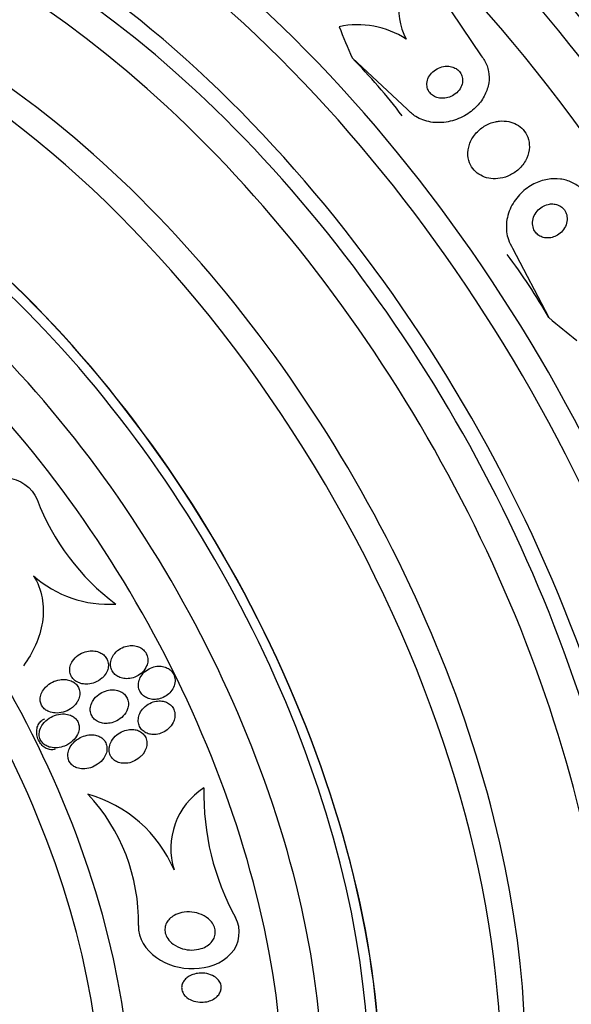
# Model space of a CAD drawing. Units: millimetres. Extents: x 0 to 1459, y 0 to 2744.
# Drawn here: x 547 to 561, y 196 to 220 of the extents above; entities that cross this region are included whole.
import ezdxf

# ---------------------------------------------------------------- set-up
doc = ezdxf.new("R2010")
doc.units = ezdxf.units.MM
doc.layers.add('DV7_Défaut', color=7, linetype='Continuous')
doc.layers.add('Défaut', color=7, linetype='Continuous')

# ---------------------------------------------------------------- blocks, each defined once
blk = doc.blocks.new('SE6')
at = {"layer": 'DV7_Défaut', "color": 7, "linetype": 'Continuous'}
for p, q in [((557.008, 221.592), (558.618, 219.197)), ((556.781, 217.866), (555.399, 219.148)), ((559.397, 214.411), (560.297, 212.681))]:
    blk.add_line(p, q, dxfattribs=at)
for centre, radius, start, end in [((558.313, 220.414), 1.758, 137.9297, 206.9299), ((555.538, 217.746), 2.227, 57.1761, 101.9433), ((553.071, 210.263), 5.908, 200.9801, 232.9656), ((549.329, 208.346), 2.804, 228.2926, 273.7594), ((552.672, 199.462), 1.787, 122.6233, 197.5065), ((558.158, 200.831), 6.451, 178.7949, 208.6582), ((547.926, 197.631), 3.305, 23.0328, 74.2778), ((545.408, 197.618), 4.675, 359.0688, 43.1016)]:
    blk.add_arc(centre, radius, start, end, dxfattribs=at)
for centre, major_axis, ratio, start_param, end_param in [((566.099, 214.801), (13.417, -23.239), 0.57735, 0.180825, 2.960768), ((566.983, 215.311), (13.173, -22.816), 0.57735, 0.274513, 2.873197), ((566.559, 215.066), (13.294, -23.026), 0.57735, 0.280237, 2.861356), ((567.69, 215.719), (12.953, -22.435), 0.57735, 0.333705, 2.807888), ((552.311, 206.84), (13.417, -23.239), 0.57735, 0, 3.401435), ((551.851, 206.575), (13.294, -23.026), 0.57735, 0, 3.446829), ((551.427, 206.33), (13.173, -22.816), 0.57735, 0, 3.441293), ((550.72, 205.921), (12.953, -22.435), 0.57735, 0, 3.542861), ((548.245, 204.493), (11.988, -20.764), 0.57735, 0, 3.616357), ((547.891, 204.288), (11.823, -20.477), 0.57735, 0, 3.64051), ((546.978, 203.761), (11.327, -19.62), 0.57735, 0, 3.487573), ((546.978, 203.761), (11, -19.053), 0.57735, 0, 3.141593), ((546.271, 203.353), (11, -19.053), 0.57735, 0, 3.141593), ((545.21, 202.74), (10.25, -17.754), 0.57735, 0, 3.141593), ((544.609, 202.393), (10.25, -17.754), 0.57735, 0.018609, 3.147152), ((542.735, 201.312), (9.453, -16.373), 0.57735, 0, 3.718178), ((542.735, 201.312), (9.45, -16.368), 0.57735, 0, 3.716911), ((568.387, 221.999), (-11.949, 9.814), 0.79792, 0.952061, 1.009777), ((542.735, 201.312), (9.25, -16.021), 0.57735, 0, 3.462818), ((548.163, 212.806), (9.273, -7.616), 0.79792, 1.279381, 1.43995), ((541.94, 200.852), (9, -15.588), 0.57735, 0, 3.323541), ((541.302, 200.484), (8.75, -15.155), 0.57735, 0, 3.394252), ((539.102, 199.214), (7.625, -13.207), 0.57735, 0, 3.811956), ((550.78, 209.352), (9.273, -7.616), 0.79792, 1.118812, 1.279381), ((538.714, 198.99), (7.375, -12.774), 0.57735, 0, 4.02647), ((568.387, 221.999), (-11.949, 9.814), 0.79792, 1.548985, 1.607244)]:
    blk.add_ellipse(centre, major_axis=major_axis, ratio=ratio, start_param=start_param, end_param=end_param, dxfattribs=at)
for points, knots in [([(558.618, 219.197), (558.648, 219.16), (558.676, 219.121), (558.7, 219.081), (558.748, 218.997), (558.782, 218.904), (558.799, 218.81), (558.816, 218.716), (558.816, 218.619), (558.802, 218.524), (558.787, 218.423), (558.754, 218.323), (558.709, 218.231), (558.658, 218.128), (558.589, 218.032), (558.51, 217.947), (558.42, 217.853), (558.313, 217.771), (558.198, 217.706), (558.073, 217.636), (557.935, 217.585), (557.793, 217.558), (557.65, 217.531), (557.5, 217.527), (557.357, 217.551), (557.227, 217.574), (557.097, 217.62), (556.986, 217.689), (556.909, 217.737), (556.839, 217.797), (556.781, 217.866)], [0, 0, 0, 0, 0.043586, 0.043586, 0.043586, 0.13273, 0.13273, 0.13273, 0.221048, 0.221048, 0.221048, 0.315305, 0.315305, 0.315305, 0.420345, 0.420345, 0.420345, 0.538404, 0.538404, 0.538404, 0.667069, 0.667069, 0.667069, 0.797482, 0.797482, 0.797482, 0.917226, 0.917226, 0.917226, 1, 1, 1, 1]), ([(557.719, 218.939), (557.662, 218.934), (557.605, 218.918), (557.553, 218.895), (557.501, 218.872), (557.452, 218.84), (557.41, 218.802), (557.368, 218.763), (557.331, 218.716), (557.306, 218.665), (557.282, 218.618), (557.267, 218.565), (557.263, 218.513), (557.26, 218.468), (557.266, 218.421), (557.281, 218.378), (557.295, 218.341), (557.315, 218.305), (557.341, 218.275), (557.365, 218.246), (557.395, 218.221), (557.428, 218.201), (557.463, 218.181), (557.501, 218.165), (557.54, 218.156), (557.583, 218.145), (557.629, 218.141), (557.674, 218.143), (557.724, 218.146), (557.775, 218.156), (557.823, 218.173), (557.876, 218.192), (557.926, 218.219), (557.97, 218.253), (558.017, 218.288), (558.057, 218.332), (558.088, 218.38), (558.117, 218.426), (558.138, 218.478), (558.147, 218.531), (558.155, 218.578), (558.154, 218.626), (558.144, 218.672), (558.134, 218.712), (558.117, 218.75), (558.093, 218.784), (558.072, 218.815), (558.044, 218.843), (558.012, 218.865), (557.981, 218.888), (557.944, 218.906), (557.907, 218.919), (557.866, 218.932), (557.822, 218.94), (557.778, 218.941), (557.759, 218.941), (557.739, 218.941), (557.719, 218.939)], [0, 0, 0, 0, 0.064018, 0.064018, 0.064018, 0.127926, 0.127926, 0.127926, 0.19347, 0.19347, 0.19347, 0.254543, 0.254543, 0.254543, 0.307266, 0.307266, 0.307266, 0.353184, 0.353184, 0.353184, 0.396745, 0.396745, 0.396745, 0.442036, 0.442036, 0.442036, 0.492043, 0.492043, 0.492043, 0.548537, 0.548537, 0.548537, 0.611257, 0.611257, 0.611257, 0.67682, 0.67682, 0.67682, 0.739276, 0.739276, 0.739276, 0.793955, 0.793955, 0.793955, 0.841232, 0.841232, 0.841232, 0.88508, 0.88508, 0.88508, 0.929647, 0.929647, 0.929647, 0.978101, 0.978101, 0.978101, 1, 1, 1, 1]), ([(558.967, 217.558), (558.87, 217.537), (558.776, 217.498), (558.692, 217.447), (558.608, 217.395), (558.532, 217.329), (558.469, 217.254), (558.405, 217.177), (558.354, 217.087), (558.322, 216.993), (558.292, 216.905), (558.279, 216.809), (558.285, 216.717), (558.291, 216.636), (558.313, 216.555), (558.35, 216.483), (558.382, 216.42), (558.426, 216.361), (558.478, 216.313), (558.528, 216.267), (558.587, 216.229), (558.649, 216.201), (558.714, 216.171), (558.784, 216.152), (558.854, 216.144), (558.932, 216.134), (559.012, 216.136), (559.09, 216.15), (559.177, 216.164), (559.262, 216.193), (559.341, 216.233), (559.428, 216.276), (559.508, 216.335), (559.577, 216.403), (559.648, 216.474), (559.707, 216.559), (559.748, 216.65), (559.787, 216.736), (559.811, 216.832), (559.814, 216.926), (559.817, 217.01), (559.803, 217.095), (559.773, 217.173), (559.747, 217.242), (559.708, 217.306), (559.659, 217.361), (559.613, 217.412), (559.558, 217.456), (559.497, 217.489), (559.436, 217.523), (559.369, 217.548), (559.3, 217.562), (559.225, 217.577), (559.148, 217.581), (559.072, 217.574), (559.037, 217.571), (559.002, 217.566), (558.967, 217.558)], [0, 0, 0, 0, 0.063636, 0.063636, 0.063636, 0.12716, 0.12716, 0.12716, 0.192375, 0.192375, 0.192375, 0.253406, 0.253406, 0.253406, 0.30634, 0.30634, 0.30634, 0.352518, 0.352518, 0.352518, 0.396276, 0.396276, 0.396276, 0.441682, 0.441682, 0.441682, 0.491716, 0.491716, 0.491716, 0.548116, 0.548116, 0.548116, 0.610588, 0.610588, 0.610588, 0.675792, 0.675792, 0.675792, 0.73798, 0.73798, 0.73798, 0.792701, 0.792701, 0.792701, 0.840281, 0.840281, 0.840281, 0.884474, 0.884474, 0.884474, 0.929276, 0.929276, 0.929276, 0.977776, 0.977776, 0.977776, 1, 1, 1, 1]), ([(561.234, 215.742), (561.201, 215.791), (561.162, 215.837), (561.12, 215.878), (561.049, 215.948), (560.965, 216.005), (560.875, 216.048), (560.784, 216.09), (560.686, 216.118), (560.588, 216.13), (560.482, 216.144), (560.373, 216.141), (560.268, 216.123), (560.15, 216.103), (560.035, 216.064), (559.929, 216.011), (559.811, 215.951), (559.7, 215.871), (559.606, 215.778), (559.504, 215.677), (559.418, 215.558), (559.356, 215.429), (559.294, 215.3), (559.254, 215.157), (559.243, 215.014), (559.234, 214.884), (559.249, 214.749), (559.291, 214.625), (559.317, 214.55), (559.353, 214.477), (559.397, 214.411)], [0, 0, 0, 0, 0.052972, 0.052972, 0.052972, 0.141673, 0.141673, 0.141673, 0.230314, 0.230314, 0.230314, 0.325477, 0.325477, 0.325477, 0.431793, 0.431793, 0.431793, 0.551136, 0.551136, 0.551136, 0.680487, 0.680487, 0.680487, 0.810368, 0.810368, 0.810368, 0.928469, 0.928469, 0.928469, 1, 1, 1, 1]), ([(560.319, 215.507), (560.265, 215.5), (560.212, 215.483), (560.164, 215.458), (560.117, 215.433), (560.072, 215.4), (560.035, 215.362), (559.995, 215.321), (559.961, 215.272), (559.937, 215.22), (559.913, 215.169), (559.898, 215.111), (559.895, 215.055), (559.892, 215.003), (559.899, 214.95), (559.916, 214.901), (559.931, 214.859), (559.955, 214.819), (559.984, 214.786), (560.011, 214.756), (560.043, 214.73), (560.078, 214.711), (560.112, 214.692), (560.15, 214.678), (560.188, 214.671), (560.229, 214.663), (560.272, 214.661), (560.314, 214.665), (560.36, 214.67), (560.406, 214.682), (560.449, 214.701), (560.497, 214.721), (560.542, 214.749), (560.582, 214.783), (560.625, 214.82), (560.663, 214.865), (560.691, 214.914), (560.72, 214.964), (560.741, 215.02), (560.75, 215.077), (560.758, 215.129), (560.756, 215.184), (560.743, 215.236), (560.732, 215.281), (560.713, 215.324), (560.685, 215.362), (560.662, 215.395), (560.631, 215.424), (560.597, 215.447), (560.565, 215.469), (560.528, 215.486), (560.49, 215.497), (560.451, 215.508), (560.409, 215.513), (560.368, 215.512), (560.352, 215.511), (560.335, 215.51), (560.319, 215.507)], [0, 0, 0, 0, 0.060722, 0.060722, 0.060722, 0.121189, 0.121189, 0.121189, 0.186164, 0.186164, 0.186164, 0.250938, 0.250938, 0.250938, 0.309505, 0.309505, 0.309505, 0.359649, 0.359649, 0.359649, 0.404301, 0.404301, 0.404301, 0.448017, 0.448017, 0.448017, 0.494533, 0.494533, 0.494533, 0.546485, 0.546485, 0.546485, 0.605119, 0.605119, 0.605119, 0.669268, 0.669268, 0.669268, 0.734518, 0.734518, 0.734518, 0.794782, 0.794782, 0.794782, 0.846796, 0.846796, 0.846796, 0.892478, 0.892478, 0.892478, 0.936141, 0.936141, 0.936141, 0.981646, 0.981646, 0.981646, 1, 1, 1, 1]), ([(545.67, 208.337), (545.726, 208.385), (545.786, 208.43), (546.129, 208.65), (546.465, 208.741), (547.124, 208.658), (547.438, 208.456), (547.555, 208.148)], [0, 0, 0, 0, 0.099308, 0.099308, 0.549654, 0.549654, 1, 1, 1, 1]), ([(547.464, 206.252), (547.571, 206.086), (547.645, 205.895), (547.718, 205.502), (547.717, 205.298), (547.657, 204.902), (547.597, 204.709), (547.436, 204.345), (547.333, 204.172), (547.214, 204.01)], [0, 0, 0, 0, 0.25, 0.25, 0.5, 0.5, 0.75, 0.75, 1, 1, 1, 1]), ([(550.284, 204.005), (550.3, 204.045), (550.31, 204.087), (550.313, 204.129), (550.316, 204.172), (550.311, 204.216), (550.298, 204.256), (550.287, 204.294), (550.268, 204.33), (550.244, 204.361), (550.221, 204.391), (550.193, 204.417), (550.162, 204.439), (550.129, 204.462), (550.091, 204.479), (550.053, 204.492), (550.009, 204.505), (549.963, 204.512), (549.917, 204.513), (549.864, 204.514), (549.81, 204.506), (549.759, 204.492), (549.701, 204.475), (549.646, 204.449), (549.596, 204.415), (549.544, 204.379), (549.497, 204.333), (549.461, 204.281), (549.433, 204.241), (549.411, 204.196), (549.398, 204.15), (549.385, 204.103), (549.38, 204.052), (549.386, 204.004), (549.391, 203.963), (549.404, 203.921), (549.424, 203.885), (549.442, 203.852), (549.466, 203.821), (549.494, 203.796), (549.522, 203.77), (549.555, 203.748), (549.589, 203.731), (549.628, 203.713), (549.67, 203.7), (549.712, 203.694), (549.762, 203.686), (549.813, 203.686), (549.862, 203.693), (549.919, 203.701), (549.975, 203.718), (550.027, 203.743), (550.084, 203.77), (550.137, 203.807), (550.181, 203.852), (550.225, 203.896), (550.261, 203.948), (550.284, 204.005)], [0, 0, 0, 0, 0.046315, 0.046315, 0.046315, 0.092937, 0.092937, 0.092937, 0.135812, 0.135812, 0.135812, 0.177122, 0.177122, 0.177122, 0.221148, 0.221148, 0.221148, 0.271142, 0.271142, 0.271142, 0.32922, 0.32922, 0.32922, 0.395209, 0.395209, 0.395209, 0.464755, 0.464755, 0.464755, 0.517644, 0.517644, 0.517644, 0.571066, 0.571066, 0.571066, 0.616639, 0.616639, 0.616639, 0.657687, 0.657687, 0.657687, 0.699605, 0.699605, 0.699605, 0.746339, 0.746339, 0.746339, 0.800662, 0.800662, 0.800662, 0.863558, 0.863558, 0.863558, 0.932403, 0.932403, 0.932403, 1, 1, 1, 1]), ([(549.229, 203.761), (549.26, 203.8), (549.287, 203.844), (549.305, 203.89), (549.32, 203.93), (549.329, 203.972), (549.33, 204.015), (549.332, 204.057), (549.325, 204.101), (549.311, 204.141), (549.298, 204.176), (549.278, 204.21), (549.254, 204.239), (549.231, 204.267), (549.202, 204.292), (549.171, 204.312), (549.137, 204.334), (549.099, 204.351), (549.061, 204.362), (549.015, 204.375), (548.968, 204.381), (548.92, 204.381), (548.865, 204.381), (548.808, 204.373), (548.754, 204.357), (548.693, 204.338), (548.633, 204.31), (548.58, 204.272), (548.525, 204.234), (548.475, 204.184), (548.439, 204.128), (548.413, 204.088), (548.392, 204.044), (548.381, 203.998), (548.371, 203.959), (548.367, 203.918), (548.37, 203.879), (548.373, 203.839), (548.384, 203.798), (548.401, 203.762), (548.417, 203.729), (548.439, 203.699), (548.465, 203.673), (548.491, 203.647), (548.522, 203.624), (548.555, 203.607), (548.592, 203.587), (548.633, 203.573), (548.674, 203.564), (548.722, 203.554), (548.773, 203.551), (548.823, 203.555), (548.882, 203.559), (548.941, 203.573), (548.996, 203.595), (549.057, 203.619), (549.116, 203.654), (549.167, 203.698), (549.189, 203.717), (549.21, 203.739), (549.229, 203.761)], [0, 0, 0, 0, 0.053531, 0.053531, 0.053531, 0.098942, 0.098942, 0.098942, 0.144708, 0.144708, 0.144708, 0.185154, 0.185154, 0.185154, 0.224693, 0.224693, 0.224693, 0.267939, 0.267939, 0.267939, 0.318368, 0.318368, 0.318368, 0.378362, 0.378362, 0.378362, 0.447614, 0.447614, 0.447614, 0.520458, 0.520458, 0.520458, 0.571109, 0.571109, 0.571109, 0.613951, 0.613951, 0.613951, 0.657061, 0.657061, 0.657061, 0.696163, 0.696163, 0.696163, 0.735885, 0.735885, 0.735885, 0.780661, 0.780661, 0.780661, 0.833829, 0.833829, 0.833829, 0.897151, 0.897151, 0.897151, 0.968561, 0.968561, 0.968561, 1, 1, 1, 1]), ([(550.863, 203.34), (550.899, 203.378), (550.93, 203.423), (550.952, 203.471), (550.975, 203.519), (550.989, 203.572), (550.991, 203.625), (550.993, 203.671), (550.986, 203.718), (550.971, 203.761), (550.957, 203.799), (550.937, 203.834), (550.911, 203.865), (550.887, 203.894), (550.857, 203.919), (550.825, 203.939), (550.79, 203.961), (550.752, 203.976), (550.713, 203.987), (550.669, 203.998), (550.623, 204.002), (550.577, 204.001), (550.525, 203.999), (550.473, 203.988), (550.423, 203.971), (550.368, 203.951), (550.315, 203.922), (550.268, 203.886), (550.22, 203.848), (550.176, 203.801), (550.144, 203.748), (550.119, 203.707), (550.1, 203.661), (550.089, 203.614), (550.079, 203.566), (550.077, 203.516), (550.085, 203.468), (550.092, 203.427), (550.107, 203.386), (550.129, 203.35), (550.149, 203.318), (550.174, 203.288), (550.204, 203.264), (550.233, 203.239), (550.268, 203.219), (550.303, 203.205), (550.343, 203.188), (550.386, 203.178), (550.428, 203.174), (550.477, 203.169), (550.528, 203.172), (550.576, 203.182), (550.631, 203.193), (550.686, 203.214), (550.735, 203.241), (550.782, 203.267), (550.826, 203.301), (550.863, 203.34)], [0, 0, 0, 0, 0.058193, 0.058193, 0.058193, 0.116918, 0.116918, 0.116918, 0.167776, 0.167776, 0.167776, 0.211679, 0.211679, 0.211679, 0.253762, 0.253762, 0.253762, 0.298317, 0.298317, 0.298317, 0.348459, 0.348459, 0.348459, 0.406151, 0.406151, 0.406151, 0.471153, 0.471153, 0.471153, 0.539405, 0.539405, 0.539405, 0.592593, 0.592593, 0.592593, 0.646276, 0.646276, 0.646276, 0.69251, 0.69251, 0.69251, 0.734415, 0.734415, 0.734415, 0.777063, 0.777063, 0.777063, 0.824231, 0.824231, 0.824231, 0.878523, 0.878523, 0.878523, 0.940763, 0.940763, 0.940763, 1, 1, 1, 1]), ([(548.567, 203.127), (548.589, 203.166), (548.605, 203.209), (548.614, 203.253), (548.622, 203.297), (548.623, 203.344), (548.614, 203.388), (548.606, 203.427), (548.591, 203.464), (548.57, 203.497), (548.551, 203.527), (548.527, 203.554), (548.499, 203.576), (548.47, 203.6), (548.437, 203.619), (548.402, 203.633), (548.362, 203.65), (548.319, 203.66), (548.276, 203.665), (548.224, 203.672), (548.171, 203.67), (548.119, 203.661), (548.056, 203.651), (547.995, 203.631), (547.938, 203.603), (547.874, 203.572), (547.814, 203.529), (547.764, 203.477), (547.726, 203.437), (547.693, 203.391), (547.67, 203.341), (547.651, 203.301), (547.638, 203.258), (547.633, 203.215), (547.629, 203.178), (547.631, 203.14), (547.639, 203.104), (547.648, 203.067), (547.663, 203.032), (547.683, 203.001), (547.703, 202.972), (547.727, 202.945), (547.755, 202.924), (547.784, 202.901), (547.817, 202.882), (547.851, 202.868), (547.901, 202.848), (547.955, 202.837), (548.008, 202.834), (548.075, 202.83), (548.143, 202.838), (548.207, 202.856), (548.272, 202.875), (548.334, 202.904), (548.39, 202.941), (548.45, 202.981), (548.505, 203.033), (548.545, 203.093), (548.553, 203.104), (548.56, 203.116), (548.567, 203.127)], [0, 0, 0, 0, 0.047138, 0.047138, 0.047138, 0.094802, 0.094802, 0.094802, 0.135907, 0.135907, 0.135907, 0.17312, 0.17312, 0.17312, 0.212282, 0.212282, 0.212282, 0.257646, 0.257646, 0.257646, 0.312656, 0.312656, 0.312656, 0.379208, 0.379208, 0.379208, 0.454684, 0.454684, 0.454684, 0.512817, 0.512817, 0.512817, 0.558819, 0.558819, 0.558819, 0.597805, 0.597805, 0.597805, 0.636969, 0.636969, 0.636969, 0.673524, 0.673524, 0.673524, 0.712367, 0.712367, 0.712367, 0.768585, 0.768585, 0.768585, 0.8387, 0.8387, 0.8387, 0.90945, 0.90945, 0.90945, 0.985951, 0.985951, 0.985951, 1, 1, 1, 1]), ([(549.808, 202.934), (549.821, 202.973), (549.829, 203.015), (549.83, 203.057), (549.83, 203.099), (549.823, 203.142), (549.808, 203.181), (549.794, 203.216), (549.774, 203.25), (549.749, 203.279), (549.725, 203.307), (549.696, 203.331), (549.665, 203.35), (549.631, 203.37), (549.593, 203.385), (549.555, 203.395), (549.511, 203.407), (549.464, 203.411), (549.419, 203.41), (549.364, 203.408), (549.31, 203.398), (549.258, 203.381), (549.198, 203.362), (549.141, 203.332), (549.09, 203.295), (549.035, 203.255), (548.987, 203.205), (548.951, 203.148), (548.924, 203.107), (548.903, 203.061), (548.891, 203.013), (548.881, 202.973), (548.877, 202.931), (548.881, 202.89), (548.885, 202.849), (548.896, 202.808), (548.915, 202.771), (548.932, 202.738), (548.954, 202.708), (548.981, 202.682), (549.008, 202.657), (549.039, 202.636), (549.072, 202.619), (549.108, 202.601), (549.148, 202.589), (549.188, 202.581), (549.236, 202.573), (549.285, 202.572), (549.333, 202.577), (549.39, 202.583), (549.447, 202.598), (549.5, 202.62), (549.56, 202.646), (549.617, 202.682), (549.666, 202.725), (549.716, 202.77), (549.758, 202.824), (549.787, 202.884), (549.795, 202.9), (549.802, 202.917), (549.808, 202.934)], [0, 0, 0, 0, 0.044902, 0.044902, 0.044902, 0.090148, 0.090148, 0.090148, 0.131307, 0.131307, 0.131307, 0.170764, 0.170764, 0.170764, 0.213234, 0.213234, 0.213234, 0.262324, 0.262324, 0.262324, 0.320626, 0.320626, 0.320626, 0.388424, 0.388424, 0.388424, 0.461101, 0.461101, 0.461101, 0.514022, 0.514022, 0.514022, 0.558232, 0.558232, 0.558232, 0.60277, 0.60277, 0.60277, 0.642452, 0.642452, 0.642452, 0.681861, 0.681861, 0.681861, 0.725651, 0.725651, 0.725651, 0.777296, 0.777296, 0.777296, 0.838895, 0.838895, 0.838895, 0.90919, 0.90919, 0.90919, 0.981165, 0.981165, 0.981165, 1, 1, 1, 1]), ([(550.958, 202.627), (550.975, 202.669), (550.986, 202.713), (550.989, 202.758), (550.992, 202.802), (550.987, 202.848), (550.973, 202.891), (550.96, 202.929), (550.941, 202.965), (550.916, 202.997), (550.892, 203.026), (550.863, 203.052), (550.832, 203.072), (550.799, 203.093), (550.762, 203.109), (550.724, 203.119), (550.682, 203.13), (550.638, 203.135), (550.594, 203.134), (550.543, 203.133), (550.492, 203.124), (550.443, 203.108), (550.388, 203.09), (550.334, 203.062), (550.287, 203.028), (550.236, 202.991), (550.19, 202.945), (550.154, 202.892), (550.126, 202.85), (550.103, 202.802), (550.089, 202.753), (550.078, 202.711), (550.073, 202.667), (550.076, 202.624), (550.079, 202.581), (550.09, 202.537), (550.108, 202.498), (550.125, 202.464), (550.148, 202.431), (550.176, 202.405), (550.202, 202.379), (550.234, 202.357), (550.267, 202.34), (550.303, 202.322), (550.343, 202.31), (550.382, 202.303), (550.428, 202.296), (550.475, 202.295), (550.521, 202.301), (550.575, 202.308), (550.628, 202.323), (550.678, 202.345), (550.734, 202.37), (550.786, 202.404), (550.831, 202.446), (550.877, 202.489), (550.917, 202.541), (550.945, 202.597), (550.95, 202.607), (550.954, 202.617), (550.958, 202.627)], [0, 0, 0, 0, 0.048879, 0.048879, 0.048879, 0.098145, 0.098145, 0.098145, 0.142429, 0.142429, 0.142429, 0.183706, 0.183706, 0.183706, 0.22662, 0.22662, 0.22662, 0.274708, 0.274708, 0.274708, 0.330456, 0.330456, 0.330456, 0.394502, 0.394502, 0.394502, 0.463792, 0.463792, 0.463792, 0.519871, 0.519871, 0.519871, 0.567215, 0.567215, 0.567215, 0.614917, 0.614917, 0.614917, 0.657221, 0.657221, 0.657221, 0.698197, 0.698197, 0.698197, 0.74237, 0.74237, 0.74237, 0.793034, 0.793034, 0.793034, 0.852154, 0.852154, 0.852154, 0.918987, 0.918987, 0.918987, 0.988303, 0.988303, 0.988303, 1, 1, 1, 1]), ([(548.44, 202.137), (548.489, 202.182), (548.532, 202.237), (548.562, 202.298), (548.581, 202.338), (548.595, 202.382), (548.601, 202.427), (548.606, 202.464), (548.604, 202.503), (548.597, 202.54), (548.589, 202.578), (548.574, 202.614), (548.553, 202.646), (548.534, 202.675), (548.509, 202.702), (548.482, 202.723), (548.453, 202.746), (548.421, 202.764), (548.387, 202.778), (548.339, 202.797), (548.287, 202.808), (548.235, 202.81), (548.17, 202.814), (548.103, 202.805), (548.041, 202.787), (547.977, 202.769), (547.915, 202.741), (547.86, 202.705), (547.798, 202.665), (547.741, 202.613), (547.697, 202.553), (547.667, 202.511), (547.642, 202.465), (547.627, 202.416), (547.615, 202.377), (547.608, 202.335), (547.609, 202.294), (547.61, 202.252), (547.619, 202.21), (547.636, 202.173), (547.651, 202.14), (547.671, 202.11), (547.696, 202.084), (547.72, 202.059), (547.749, 202.038), (547.779, 202.021), (547.813, 202.002), (547.85, 201.988), (547.888, 201.979), (547.945, 201.966), (548.005, 201.963), (548.064, 201.969), (548.123, 201.974), (548.182, 201.989), (548.238, 202.011), (548.312, 202.04), (548.381, 202.083), (548.44, 202.137)], [0, 0, 0, 0, 0.070914, 0.070914, 0.070914, 0.11775, 0.11775, 0.11775, 0.157367, 0.157367, 0.157367, 0.197215, 0.197215, 0.197215, 0.233634, 0.233634, 0.233634, 0.27144, 0.27144, 0.27144, 0.325155, 0.325155, 0.325155, 0.393315, 0.393315, 0.393315, 0.462308, 0.462308, 0.462308, 0.540317, 0.540317, 0.540317, 0.594094, 0.594094, 0.594094, 0.637084, 0.637084, 0.637084, 0.680529, 0.680529, 0.680529, 0.717671, 0.717671, 0.717671, 0.753622, 0.753622, 0.753622, 0.793886, 0.793886, 0.793886, 0.854907, 0.854907, 0.854907, 0.916842, 0.916842, 0.916842, 1, 1, 1, 1]), ([(548.007, 201.931), (547.989, 201.925), (547.969, 201.92), (547.95, 201.918), (547.914, 201.914), (547.876, 201.918), (547.839, 201.929), (547.802, 201.939), (547.766, 201.958), (547.733, 201.982), (547.699, 202.006), (547.669, 202.037), (547.643, 202.072), (547.616, 202.107), (547.594, 202.148), (547.578, 202.189), (547.562, 202.231), (547.552, 202.276), (547.548, 202.32), (547.544, 202.363), (547.546, 202.408), (547.554, 202.449), (547.562, 202.49), (547.577, 202.529), (547.597, 202.562), (547.617, 202.596), (547.642, 202.625), (547.672, 202.647), (547.695, 202.665), (547.72, 202.678), (547.747, 202.688)], [0, 0, 0, 0, 0.057404, 0.057404, 0.057404, 0.164735, 0.164735, 0.164735, 0.272089, 0.272089, 0.272089, 0.379459, 0.379459, 0.379459, 0.486804, 0.486804, 0.486804, 0.594122, 0.594122, 0.594122, 0.701453, 0.701453, 0.701453, 0.808817, 0.808817, 0.808817, 0.916182, 0.916182, 0.916182, 1, 1, 1, 1]), ([(550.198, 201.821), (550.229, 201.863), (550.254, 201.911), (550.27, 201.962), (550.283, 202.003), (550.29, 202.048), (550.289, 202.092), (550.288, 202.136), (550.278, 202.18), (550.26, 202.22), (550.245, 202.255), (550.222, 202.288), (550.196, 202.315), (550.17, 202.341), (550.14, 202.363), (550.107, 202.38), (550.073, 202.398), (550.035, 202.41), (549.996, 202.417), (549.951, 202.426), (549.905, 202.427), (549.86, 202.423), (549.806, 202.418), (549.753, 202.405), (549.702, 202.385), (549.644, 202.361), (549.588, 202.328), (549.54, 202.288), (549.488, 202.245), (549.442, 202.193), (549.409, 202.134), (549.384, 202.091), (549.366, 202.043), (549.356, 201.995), (549.348, 201.954), (549.347, 201.912), (549.353, 201.871), (549.359, 201.83), (549.372, 201.79), (549.393, 201.754), (549.412, 201.722), (549.436, 201.693), (549.465, 201.67), (549.492, 201.646), (549.524, 201.627), (549.558, 201.613), (549.595, 201.597), (549.636, 201.588), (549.676, 201.583), (549.723, 201.578), (549.772, 201.58), (549.819, 201.588), (549.876, 201.597), (549.931, 201.616), (549.982, 201.641), (550.041, 201.67), (550.096, 201.709), (550.142, 201.755), (550.162, 201.776), (550.181, 201.797), (550.198, 201.821)], [0, 0, 0, 0, 0.056918, 0.056918, 0.056918, 0.104266, 0.104266, 0.104266, 0.152049, 0.152049, 0.152049, 0.193444, 0.193444, 0.193444, 0.232733, 0.232733, 0.232733, 0.274878, 0.274878, 0.274878, 0.32355, 0.32355, 0.32355, 0.381432, 0.381432, 0.381432, 0.448994, 0.448994, 0.448994, 0.521868, 0.521868, 0.521868, 0.575395, 0.575395, 0.575395, 0.619882, 0.619882, 0.619882, 0.664719, 0.664719, 0.664719, 0.704423, 0.704423, 0.704423, 0.74359, 0.74359, 0.74359, 0.786981, 0.786981, 0.786981, 0.838143, 0.838143, 0.838143, 0.89931, 0.89931, 0.89931, 0.969472, 0.969472, 0.969472, 1, 1, 1, 1]), ([(549.237, 201.743), (549.261, 201.785), (549.279, 201.831), (549.289, 201.878), (549.297, 201.918), (549.299, 201.959), (549.293, 201.999), (549.287, 202.039), (549.274, 202.079), (549.254, 202.114), (549.236, 202.145), (549.212, 202.174), (549.185, 202.197), (549.158, 202.221), (549.126, 202.24), (549.093, 202.254), (549.056, 202.27), (549.017, 202.281), (548.976, 202.286), (548.918, 202.294), (548.857, 202.291), (548.8, 202.279), (548.741, 202.268), (548.683, 202.247), (548.63, 202.22), (548.568, 202.187), (548.51, 202.144), (548.462, 202.094), (548.421, 202.051), (548.386, 202.001), (548.362, 201.948), (548.342, 201.906), (548.329, 201.86), (548.324, 201.815), (548.32, 201.777), (548.322, 201.737), (548.331, 201.7), (548.34, 201.663), (548.356, 201.627), (548.378, 201.595), (548.398, 201.566), (548.423, 201.541), (548.451, 201.52), (548.48, 201.498), (548.513, 201.481), (548.547, 201.469), (548.595, 201.451), (548.647, 201.443), (548.698, 201.442), (548.762, 201.44), (548.828, 201.451), (548.889, 201.47), (548.951, 201.49), (549.01, 201.52), (549.064, 201.557), (549.123, 201.598), (549.176, 201.65), (549.217, 201.71), (549.224, 201.721), (549.231, 201.732), (549.237, 201.743)], [0, 0, 0, 0, 0.050984, 0.050984, 0.050984, 0.093661, 0.093661, 0.093661, 0.136683, 0.136683, 0.136683, 0.174662, 0.174662, 0.174662, 0.212388, 0.212388, 0.212388, 0.254643, 0.254643, 0.254643, 0.316675, 0.316675, 0.316675, 0.379425, 0.379425, 0.379425, 0.453461, 0.453461, 0.453461, 0.51589, 0.51589, 0.51589, 0.564639, 0.564639, 0.564639, 0.605053, 0.605053, 0.605053, 0.645733, 0.645733, 0.645733, 0.682543, 0.682543, 0.682543, 0.720433, 0.720433, 0.720433, 0.774049, 0.774049, 0.774049, 0.841666, 0.841666, 0.841666, 0.910038, 0.910038, 0.910038, 0.986478, 0.986478, 0.986478, 1, 1, 1, 1]), ([(551.914, 197.148), (551.881, 197.105), (551.839, 197.067), (551.793, 197.037), (551.747, 197.007), (551.696, 196.984), (551.644, 196.967), (551.569, 196.943), (551.49, 196.931), (551.412, 196.931), (551.333, 196.931), (551.255, 196.942), (551.18, 196.964), (551.095, 196.988), (551.014, 197.027), (550.944, 197.078), (550.892, 197.117), (550.846, 197.163), (550.81, 197.216), (550.782, 197.258), (550.761, 197.304), (550.749, 197.353), (550.739, 197.394), (550.736, 197.438), (550.741, 197.481), (550.746, 197.524), (550.759, 197.567), (550.78, 197.606), (550.799, 197.643), (550.825, 197.677), (550.855, 197.707), (550.888, 197.739), (550.925, 197.767), (550.966, 197.79), (551.025, 197.824), (551.09, 197.847), (551.157, 197.862), (551.24, 197.88), (551.327, 197.884), (551.41, 197.875), (551.494, 197.867), (551.577, 197.846), (551.653, 197.813), (551.734, 197.778), (551.809, 197.729), (551.869, 197.667), (551.907, 197.627), (551.939, 197.581), (551.961, 197.53), (551.98, 197.489), (551.991, 197.443), (551.994, 197.397), (551.996, 197.351), (551.99, 197.303), (551.974, 197.258), (551.96, 197.219), (551.94, 197.181), (551.914, 197.148)], [0, 0, 0, 0, 0.046154, 0.046154, 0.046154, 0.091844, 0.091844, 0.091844, 0.15766, 0.15766, 0.15766, 0.224222, 0.224222, 0.224222, 0.300869, 0.300869, 0.300869, 0.358015, 0.358015, 0.358015, 0.403066, 0.403066, 0.403066, 0.441248, 0.441248, 0.441248, 0.479593, 0.479593, 0.479593, 0.515564, 0.515564, 0.515564, 0.554144, 0.554144, 0.554144, 0.610949, 0.610949, 0.610949, 0.682224, 0.682224, 0.682224, 0.754169, 0.754169, 0.754169, 0.831521, 0.831521, 0.831521, 0.881089, 0.881089, 0.881089, 0.922419, 0.922419, 0.922419, 0.964053, 0.964053, 0.964053, 1, 1, 1, 1]), ([(550.083, 197.542), (550.06, 197.219), (550.261, 196.928), (550.795, 196.556), (551.126, 196.46), (551.803, 196.475), (552.156, 196.593), (552.61, 197.088), (552.65, 197.459), (552.497, 197.737)], [0, 0, 0, 0, 0.25, 0.25, 0.5, 0.5, 0.75, 0.75, 1, 1, 1, 1]), ([(552.041, 195.776), (552.006, 195.742), (551.964, 195.713), (551.92, 195.692), (551.875, 195.67), (551.827, 195.654), (551.779, 195.644), (551.722, 195.633), (551.663, 195.629), (551.606, 195.632), (551.54, 195.637), (551.474, 195.651), (551.415, 195.675), (551.353, 195.699), (551.296, 195.735), (551.251, 195.78), (551.222, 195.809), (551.197, 195.843), (551.181, 195.88), (551.164, 195.917), (551.154, 195.959), (551.155, 196), (551.156, 196.035), (551.164, 196.071), (551.178, 196.104), (551.192, 196.135), (551.21, 196.164), (551.233, 196.19), (551.257, 196.218), (551.286, 196.242), (551.318, 196.263), (551.354, 196.287), (551.395, 196.307), (551.436, 196.321), (551.487, 196.339), (551.54, 196.35), (551.593, 196.355), (551.656, 196.36), (551.72, 196.357), (551.78, 196.345), (551.847, 196.331), (551.911, 196.307), (551.966, 196.273), (552.008, 196.248), (552.045, 196.216), (552.075, 196.179), (552.099, 196.149), (552.118, 196.114), (552.129, 196.078), (552.14, 196.041), (552.144, 196.001), (552.139, 195.962), (552.135, 195.928), (552.124, 195.894), (552.107, 195.862), (552.09, 195.831), (552.067, 195.802), (552.041, 195.776)], [0, 0, 0, 0, 0.052845, 0.052845, 0.052845, 0.105183, 0.105183, 0.105183, 0.167197, 0.167197, 0.167197, 0.239084, 0.239084, 0.239084, 0.313659, 0.313659, 0.313659, 0.361707, 0.361707, 0.361707, 0.410313, 0.410313, 0.410313, 0.451368, 0.451368, 0.451368, 0.488917, 0.488917, 0.488917, 0.528887, 0.528887, 0.528887, 0.575495, 0.575495, 0.575495, 0.631979, 0.631979, 0.631979, 0.699466, 0.699466, 0.699466, 0.773929, 0.773929, 0.773929, 0.82944, 0.82944, 0.82944, 0.874846, 0.874846, 0.874846, 0.920675, 0.920675, 0.920675, 0.960407, 0.960407, 0.960407, 1, 1, 1, 1])]:
    blk.add_open_spline(points, degree=3, knots=knots, dxfattribs=at)

msp = doc.modelspace()

# ---------------------------------------------------------------- block references
at = {"layer": 'Défaut'}
msp.add_blockref('SE6', (0, 0), dxfattribs=at)

doc.saveas('drawing.dxf')
